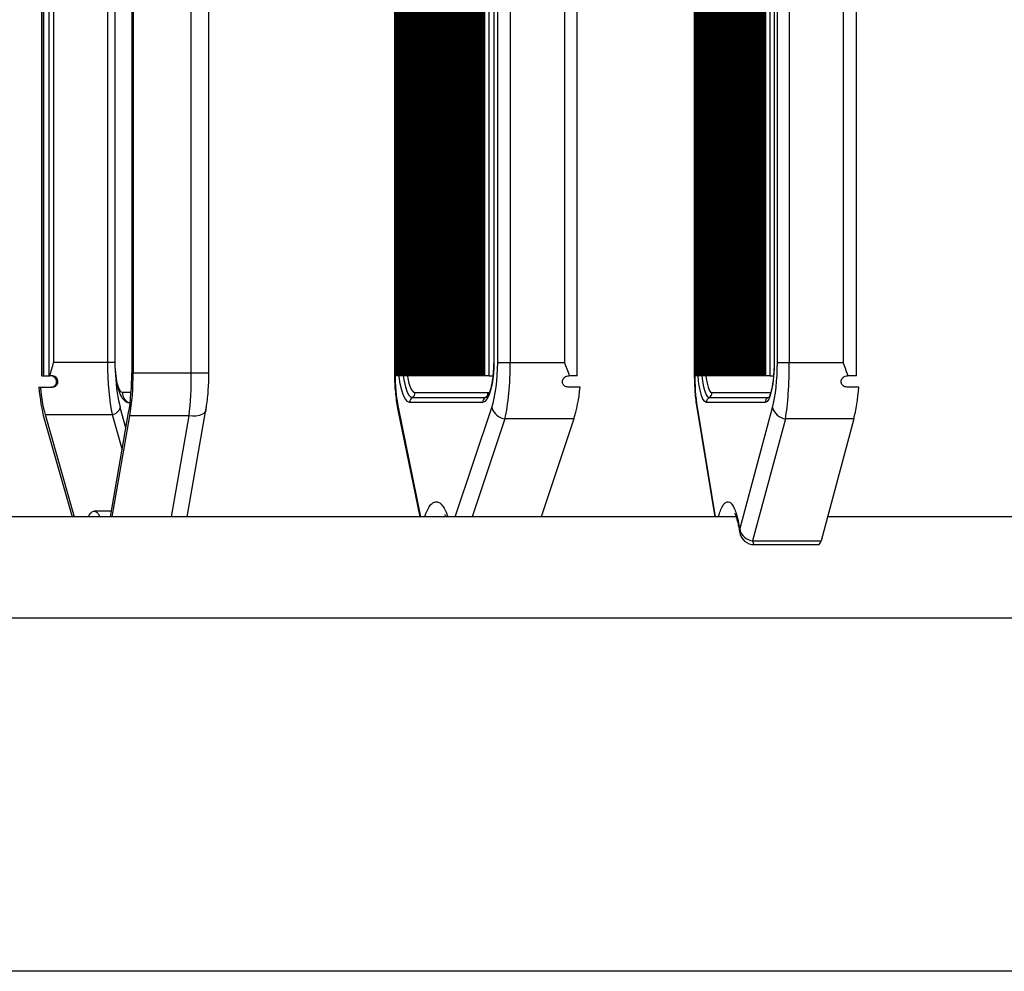
# Model space of a CAD drawing. Units: millimetres. Extents: x 5 to 415, y 5 to 293.
# Drawn here: x 295 to 313, y 226 to 243 of the extents above; entities that cross this region are included whole.
import ezdxf

# ---------------------------------------------------------------- set-up
doc = ezdxf.new("R2010")
doc.units = ezdxf.units.MM

msp = doc.modelspace()

# ---------------------------------------------------------------- linework, layer by layer
at = {"color": 7, "linetype": 'Continuous', "lineweight": 25}
for p, q in [((295.75546, 254.89162), (295.75546, 236.89162)), ((295.76087, 254.89162), (295.76087, 236.89162)), ((295.79164, 254.89162), (295.79164, 236.89162)), ((295.88894, 254.89162), (295.88894, 236.89162)), ((297.3588, 254.83775), (297.3588, 236.94549)), ((297.38388, 254.83775), (297.38388, 236.94549)), ((298.41466, 236.94549), (298.41466, 254.83775)), ((298.72605, 236.94549), (298.72605, 254.83775)), ((302.01737, 254.83775), (302.01737, 236.94549)), ((302.02725, 254.83775), (302.02725, 236.94549)), ((302.05603, 236.89162), (302.05603, 254.89162)), ((302.07401, 236.89162), (302.07401, 254.89162)), ((302.09199, 236.89162), (302.09199, 254.89162)), ((302.10997, 236.89162), (302.10997, 254.89162)), ((302.12795, 236.89162), (302.12795, 254.89162)), ((302.14593, 236.89162), (302.14593, 254.89162)), ((302.16391, 236.89162), (302.16391, 254.89162)), ((302.18189, 236.89162), (302.18189, 254.89162)), ((302.19987, 236.89162), (302.19987, 254.89162)), ((302.21785, 236.89162), (302.21785, 254.89162)), ((302.23583, 236.89162), (302.23583, 254.89162)), ((302.2538, 236.89162), (302.2538, 254.89162)), ((302.27178, 236.89162), (302.27178, 254.89162)), ((302.28976, 236.89162), (302.28976, 254.89162)), ((302.30774, 236.89162), (302.30774, 254.89162)), ((302.32572, 236.89162), (302.32572, 254.89162)), ((302.3437, 236.89162), (302.3437, 254.89162)), ((302.36168, 236.89162), (302.36168, 254.89162)), ((302.37966, 236.89162), (302.37966, 254.89162)), ((302.39764, 236.89162), (302.39764, 254.89162)), ((302.41562, 236.89162), (302.41562, 254.89162)), ((302.4336, 236.89162), (302.4336, 254.89162)), ((302.45158, 236.89162), (302.45158, 254.89162)), ((302.46956, 236.89162), (302.46956, 254.89162)), ((302.48754, 236.89162), (302.48754, 254.89162)), ((302.50552, 236.89162), (302.50552, 254.89162)), ((302.5235, 236.89162), (302.5235, 254.89162)), ((302.54148, 236.89162), (302.54148, 254.89162)), ((302.55946, 236.89162), (302.55946, 254.89162)), ((302.57744, 236.89162), (302.57744, 254.89162)), ((302.59542, 236.89162), (302.59542, 254.89162)), ((302.6134, 236.89162), (302.6134, 254.89162)), ((302.63138, 236.89162), (302.63138, 254.89162)), ((302.64935, 236.89162), (302.64935, 254.89162)), ((302.66733, 236.89162), (302.66733, 254.89162)), ((302.68531, 236.89162), (302.68531, 254.89162)), ((302.70329, 236.89162), (302.70329, 254.89162)), ((302.72127, 236.89162), (302.72127, 254.89162)), ((302.73925, 236.89162), (302.73925, 254.89162)), ((302.75723, 236.89162), (302.75723, 254.89162)), ((302.77521, 236.89162), (302.77521, 254.89162)), ((302.79319, 236.89162), (302.79319, 254.89162)), ((302.81117, 236.89162), (302.81117, 254.89162)), ((302.82915, 236.89162), (302.82915, 254.89162)), ((302.84713, 236.89162), (302.84713, 254.89162)), ((302.86511, 236.89162), (302.86511, 254.89162)), ((302.88309, 236.89162), (302.88309, 254.89162)), ((302.90107, 236.89162), (302.90107, 254.89162)), ((302.91905, 236.89162), (302.91905, 254.89162)), ((302.93703, 236.89162), (302.93703, 254.89162)), ((302.95501, 236.89162), (302.95501, 254.89162)), ((302.97299, 236.89162), (302.97299, 254.89162)), ((302.99097, 236.89162), (302.99097, 254.89162)), ((303.00895, 236.89162), (303.00895, 254.89162)), ((303.02692, 236.89162), (303.02692, 254.89162)), ((303.0449, 236.89162), (303.0449, 254.89162)), ((303.06288, 236.89162), (303.06288, 254.89162)), ((303.08086, 236.89162), (303.08086, 254.89162)), ((303.09884, 236.89162), (303.09884, 254.89162)), ((303.11682, 236.89162), (303.11682, 254.89162)), ((303.1348, 236.89162), (303.1348, 254.89162)), ((303.15278, 236.89162), (303.15278, 254.89162)), ((303.17076, 236.89162), (303.17076, 254.89162)), ((303.18874, 236.89162), (303.18874, 254.89162)), ((303.20672, 236.89162), (303.20672, 254.89162)), ((303.2247, 236.89162), (303.2247, 254.89162)), ((303.24268, 236.89162), (303.24268, 254.89162)), ((303.26066, 236.89162), (303.26066, 254.89162)), ((303.27864, 236.89162), (303.27864, 254.89162)), ((303.29662, 236.89162), (303.29662, 254.89162)), ((303.3146, 236.89162), (303.3146, 254.89162)), ((303.33258, 236.89162), (303.33258, 254.89162)), ((303.35056, 236.89162), (303.35056, 254.89162)), ((303.36854, 236.89162), (303.36854, 254.89162)), ((303.38652, 236.89162), (303.38652, 254.89162)), ((303.40449, 236.89162), (303.40449, 254.89162)), ((303.42247, 236.89162), (303.42247, 254.89162)), ((303.44045, 236.89162), (303.44045, 254.89162)), ((303.45843, 236.89162), (303.45843, 254.89162)), ((303.47641, 236.89162), (303.47641, 254.89162)), ((303.49439, 236.89162), (303.49439, 254.89162)), ((303.51237, 236.89162), (303.51237, 254.89162)), ((303.53035, 236.89162), (303.53035, 254.89162)), ((303.54833, 236.89162), (303.54833, 254.89162)), ((303.56631, 236.89162), (303.56631, 254.89162)), ((303.58429, 236.89162), (303.58429, 254.89162)), ((303.60227, 236.89162), (303.60227, 254.89162)), ((303.62025, 236.89162), (303.62025, 254.89162)), ((303.69986, 236.89162), (303.69986, 254.89162)), ((305.25882, 236.89162), (305.25882, 254.89162)), ((307.33547, 254.83775), (307.33547, 236.94549)), ((307.34184, 254.83775), (307.34184, 236.94549)), ((307.34497, 236.89162), (307.34497, 254.89162)), ((307.35945, 236.89162), (307.35945, 254.89162)), ((307.37394, 236.89162), (307.37394, 254.89162)), ((307.38842, 236.89162), (307.38842, 254.89162)), ((307.4029, 236.89162), (307.4029, 254.89162)), ((307.41738, 236.89162), (307.41738, 254.89162)), ((307.43186, 236.89162), (307.43186, 254.89162)), ((307.44634, 236.89162), (307.44634, 254.89162)), ((307.46083, 236.89162), (307.46083, 254.89162)), ((307.47531, 236.89162), (307.47531, 254.89162)), ((307.48979, 236.89162), (307.48979, 254.89162)), ((307.50427, 236.89162), (307.50427, 254.89162)), ((307.51875, 236.89162), (307.51875, 254.89162)), ((307.53323, 236.89162), (307.53323, 254.89162)), ((307.54771, 236.89162), (307.54771, 254.89162)), ((307.5622, 236.89162), (307.5622, 254.89162)), ((307.57668, 236.89162), (307.57668, 254.89162)), ((307.59116, 236.89162), (307.59116, 254.89162)), ((307.60564, 236.89162), (307.60564, 254.89162)), ((307.62012, 236.89162), (307.62012, 254.89162)), ((307.6346, 236.89162), (307.6346, 254.89162)), ((307.64909, 236.89162), (307.64909, 254.89162)), ((307.66357, 236.89162), (307.66357, 254.89162)), ((307.67805, 236.89162), (307.67805, 254.89162)), ((307.69253, 236.89162), (307.69253, 254.89162)), ((307.70701, 236.89162), (307.70701, 254.89162)), ((307.72149, 236.89162), (307.72149, 254.89162)), ((307.73597, 236.89162), (307.73597, 254.89162)), ((307.75046, 236.89162), (307.75046, 254.89162)), ((307.76494, 236.89162), (307.76494, 254.89162)), ((307.77942, 236.89162), (307.77942, 254.89162)), ((307.7939, 236.89162), (307.7939, 254.89162)), ((307.80838, 236.89162), (307.80838, 254.89162)), ((307.82286, 236.89162), (307.82286, 254.89162)), ((307.83735, 236.89162), (307.83735, 254.89162)), ((307.85183, 236.89162), (307.85183, 254.89162)), ((307.86631, 236.89162), (307.86631, 254.89162)), ((307.88079, 236.89162), (307.88079, 254.89162)), ((307.89527, 236.89162), (307.89527, 254.89162)), ((307.90975, 236.89162), (307.90975, 254.89162)), ((307.92424, 236.89162), (307.92424, 254.89162)), ((307.93872, 236.89162), (307.93872, 254.89162)), ((307.9532, 236.89162), (307.9532, 254.89162)), ((307.96768, 236.89162), (307.96768, 254.89162)), ((307.98216, 236.89162), (307.98216, 254.89162)), ((307.99664, 236.89162), (307.99664, 254.89162)), ((308.01112, 236.89162), (308.01112, 254.89162)), ((308.02561, 236.89162), (308.02561, 254.89162)), ((308.04009, 236.89162), (308.04009, 254.89162)), ((308.05457, 236.89162), (308.05457, 254.89162)), ((308.06905, 236.89162), (308.06905, 254.89162)), ((308.08353, 236.89162), (308.08353, 254.89162)), ((308.09801, 236.89162), (308.09801, 254.89162)), ((308.1125, 236.89162), (308.1125, 254.89162)), ((308.12698, 236.89162), (308.12698, 254.89162)), ((308.14146, 236.89162), (308.14146, 254.89162)), ((308.15594, 236.89162), (308.15594, 254.89162)), ((308.17042, 236.89162), (308.17042, 254.89162)), ((308.1849, 236.89162), (308.1849, 254.89162)), ((308.19938, 236.89162), (308.19938, 254.89162)), ((308.21387, 236.89162), (308.21387, 254.89162)), ((308.22835, 236.89162), (308.22835, 254.89162)), ((308.24283, 236.89162), (308.24283, 254.89162)), ((308.25731, 236.89162), (308.25731, 254.89162)), ((308.27179, 236.89162), (308.27179, 254.89162)), ((308.28627, 236.89162), (308.28627, 254.89162)), ((308.30076, 236.89162), (308.30076, 254.89162)), ((308.31524, 236.89162), (308.31524, 254.89162)), ((308.32972, 236.89162), (308.32972, 254.89162)), ((308.3442, 236.89162), (308.3442, 254.89162)), ((308.35868, 236.89162), (308.35868, 254.89162)), ((308.37316, 236.89162), (308.37316, 254.89162)), ((308.38764, 236.89162), (308.38764, 254.89162)), ((308.40213, 236.89162), (308.40213, 254.89162)), ((308.41661, 236.89162), (308.41661, 254.89162)), ((308.43109, 236.89162), (308.43109, 254.89162)), ((308.44557, 236.89162), (308.44557, 254.89162)), ((308.46005, 236.89162), (308.46005, 254.89162)), ((308.47453, 236.89162), (308.47453, 254.89162)), ((308.48902, 236.89162), (308.48902, 254.89162)), ((308.5035, 236.89162), (308.5035, 254.89162)), ((308.51798, 236.89162), (308.51798, 254.89162)), ((308.53246, 236.89162), (308.53246, 254.89162)), ((308.54694, 236.89162), (308.54694, 254.89162)), ((308.56142, 236.89162), (308.56142, 254.89162)), ((308.57591, 236.89162), (308.57591, 254.89162)), ((308.59039, 236.89162), (308.59039, 254.89162)), ((308.60487, 236.89162), (308.60487, 254.89162)), ((308.68369, 236.89162), (308.68369, 254.89162)), ((310.21087, 236.89162), (310.21087, 254.89162)), ((295.97223, 254.65467), (295.97223, 237.12857)), ((296.92831, 254.65467), (296.92831, 237.12857)), ((297.05758, 254.62495), (297.05758, 237.15829)), ((297.06298, 237.15829), (297.06298, 254.62495)), ((303.77753, 254.62495), (303.77753, 237.15829)), ((303.78124, 254.62495), (303.78124, 237.15829)), ((303.84874, 237.12857), (303.84874, 254.65467)), ((304.07139, 254.65467), (304.07139, 237.12857)), ((305.03322, 254.65467), (305.03322, 237.12857)), ((308.7522, 254.62495), (308.7522, 237.15829)), ((308.75459, 254.62495), (308.75459, 237.15829)), ((308.80896, 237.12857), (308.80896, 254.65467)), ((309.02087, 254.65467), (309.02087, 237.12857)), ((309.97458, 254.65467), (309.97458, 237.12857)), ((296.92831, 237.12857), (295.97223, 237.12857)), ((297.06253, 237.12857), (296.92831, 237.12857)), ((303.84874, 237.12857), (304.07139, 237.12857)), ((304.07139, 237.12857), (305.03322, 237.12857)), ((308.80896, 237.12857), (309.02087, 237.12857)), ((309.02087, 237.12857), (309.97458, 237.12857)), ((295.76087, 236.89162), (295.75546, 236.89162)), ((295.76087, 236.89162), (295.79164, 236.89162)), ((295.79164, 236.89162), (295.88894, 236.89162)), ((295.88894, 236.89162), (295.90551, 236.89162)), ((295.93615, 236.89162), (295.90551, 236.89162)), ((297.38388, 236.94549), (298.41466, 236.94549)), ((302.07401, 236.89162), (302.05603, 236.89162)), ((302.09199, 236.89162), (302.07401, 236.89162)), ((302.10997, 236.89162), (302.09199, 236.89162)), ((302.12795, 236.89162), (302.10997, 236.89162)), ((302.14593, 236.89162), (302.12795, 236.89162)), ((302.16391, 236.89162), (302.14593, 236.89162)), ((302.18189, 236.89162), (302.16391, 236.89162)), ((302.19987, 236.89162), (302.18189, 236.89162)), ((302.21785, 236.89162), (302.19987, 236.89162)), ((302.23583, 236.89162), (302.21785, 236.89162)), ((302.2538, 236.89162), (302.23583, 236.89162)), ((302.27178, 236.89162), (302.2538, 236.89162)), ((302.28976, 236.89162), (302.27178, 236.89162)), ((302.30774, 236.89162), (302.28976, 236.89162)), ((302.32572, 236.89162), (302.30774, 236.89162)), ((302.3437, 236.89162), (302.32572, 236.89162)), ((302.36168, 236.89162), (302.3437, 236.89162)), ((302.37966, 236.89162), (302.36168, 236.89162)), ((302.39764, 236.89162), (302.37966, 236.89162)), ((302.41562, 236.89162), (302.39764, 236.89162)), ((302.4336, 236.89162), (302.41562, 236.89162)), ((302.45158, 236.89162), (302.4336, 236.89162)), ((302.46956, 236.89162), (302.45158, 236.89162)), ((302.48754, 236.89162), (302.46956, 236.89162)), ((302.50552, 236.89162), (302.48754, 236.89162)), ((302.5235, 236.89162), (302.50552, 236.89162)), ((302.54148, 236.89162), (302.5235, 236.89162)), ((302.55946, 236.89162), (302.54148, 236.89162)), ((302.57744, 236.89162), (302.55946, 236.89162)), ((302.59542, 236.89162), (302.57744, 236.89162)), ((302.6134, 236.89162), (302.59542, 236.89162)), ((302.63138, 236.89162), (302.6134, 236.89162)), ((302.64935, 236.89162), (302.63138, 236.89162)), ((302.66733, 236.89162), (302.64935, 236.89162)), ((302.68531, 236.89162), (302.66733, 236.89162)), ((302.70329, 236.89162), (302.68531, 236.89162)), ((302.72127, 236.89162), (302.70329, 236.89162)), ((302.73925, 236.89162), (302.72127, 236.89162)), ((302.75723, 236.89162), (302.73925, 236.89162)), ((302.77521, 236.89162), (302.75723, 236.89162)), ((302.79319, 236.89162), (302.77521, 236.89162)), ((302.81117, 236.89162), (302.79319, 236.89162)), ((302.82915, 236.89162), (302.81117, 236.89162)), ((302.84713, 236.89162), (302.82915, 236.89162)), ((302.86511, 236.89162), (302.84713, 236.89162)), ((302.88309, 236.89162), (302.86511, 236.89162)), ((302.90107, 236.89162), (302.88309, 236.89162)), ((302.91905, 236.89162), (302.90107, 236.89162)), ((302.93703, 236.89162), (302.91905, 236.89162)), ((302.95501, 236.89162), (302.93703, 236.89162)), ((302.97299, 236.89162), (302.95501, 236.89162)), ((302.99097, 236.89162), (302.97299, 236.89162)), ((303.00895, 236.89162), (302.99097, 236.89162)), ((303.02692, 236.89162), (303.00895, 236.89162)), ((303.0449, 236.89162), (303.02692, 236.89162)), ((303.06288, 236.89162), (303.0449, 236.89162)), ((303.08086, 236.89162), (303.06288, 236.89162)), ((303.09884, 236.89162), (303.08086, 236.89162)), ((303.11682, 236.89162), (303.09884, 236.89162)), ((303.1348, 236.89162), (303.11682, 236.89162)), ((303.15278, 236.89162), (303.1348, 236.89162)), ((303.17076, 236.89162), (303.15278, 236.89162)), ((303.18874, 236.89162), (303.17076, 236.89162)), ((303.20672, 236.89162), (303.18874, 236.89162)), ((303.2247, 236.89162), (303.20672, 236.89162)), ((303.24268, 236.89162), (303.2247, 236.89162)), ((303.26066, 236.89162), (303.24268, 236.89162)), ((303.27864, 236.89162), (303.26066, 236.89162)), ((303.29662, 236.89162), (303.27864, 236.89162)), ((303.3146, 236.89162), (303.29662, 236.89162)), ((303.33258, 236.89162), (303.3146, 236.89162)), ((303.35056, 236.89162), (303.33258, 236.89162)), ((303.36854, 236.89162), (303.35056, 236.89162)), ((303.38652, 236.89162), (303.36854, 236.89162)), ((303.40449, 236.89162), (303.38652, 236.89162)), ((303.42247, 236.89162), (303.40449, 236.89162)), ((303.44045, 236.89162), (303.42247, 236.89162)), ((303.45843, 236.89162), (303.44045, 236.89162)), ((303.47641, 236.89162), (303.45843, 236.89162)), ((303.49439, 236.89162), (303.47641, 236.89162)), ((303.51237, 236.89162), (303.49439, 236.89162)), ((303.53035, 236.89162), (303.51237, 236.89162)), ((303.54833, 236.89162), (303.53035, 236.89162)), ((303.56631, 236.89162), (303.54833, 236.89162)), ((303.58429, 236.89162), (303.56631, 236.89162)), ((303.60227, 236.89162), (303.58429, 236.89162)), ((303.62025, 236.89162), (303.60227, 236.89162)), ((303.69986, 236.89162), (303.62025, 236.89162)), ((303.69986, 236.89162), (303.76302, 236.89162)), ((305.12486, 236.89162), (305.1112, 236.89162)), ((305.25882, 236.89162), (305.12486, 236.89162)), ((307.35945, 236.89162), (307.34497, 236.89162)), ((307.37394, 236.89162), (307.35945, 236.89162)), ((307.38842, 236.89162), (307.37394, 236.89162)), ((307.4029, 236.89162), (307.38842, 236.89162)), ((307.41738, 236.89162), (307.4029, 236.89162)), ((307.43186, 236.89162), (307.41738, 236.89162)), ((307.44634, 236.89162), (307.43186, 236.89162)), ((307.46083, 236.89162), (307.44634, 236.89162)), ((307.47531, 236.89162), (307.46083, 236.89162)), ((307.48979, 236.89162), (307.47531, 236.89162)), ((307.50427, 236.89162), (307.48979, 236.89162)), ((307.51875, 236.89162), (307.50427, 236.89162)), ((307.53323, 236.89162), (307.51875, 236.89162)), ((307.54771, 236.89162), (307.53323, 236.89162)), ((307.5622, 236.89162), (307.54771, 236.89162)), ((307.57668, 236.89162), (307.5622, 236.89162)), ((307.59116, 236.89162), (307.57668, 236.89162)), ((307.60564, 236.89162), (307.59116, 236.89162)), ((307.62012, 236.89162), (307.60564, 236.89162)), ((307.6346, 236.89162), (307.62012, 236.89162)), ((307.64909, 236.89162), (307.6346, 236.89162)), ((307.66357, 236.89162), (307.64909, 236.89162)), ((307.67805, 236.89162), (307.66357, 236.89162)), ((307.69253, 236.89162), (307.67805, 236.89162)), ((307.70701, 236.89162), (307.69253, 236.89162)), ((307.72149, 236.89162), (307.70701, 236.89162)), ((307.73597, 236.89162), (307.72149, 236.89162)), ((307.75046, 236.89162), (307.73597, 236.89162)), ((307.76494, 236.89162), (307.75046, 236.89162)), ((307.77942, 236.89162), (307.76494, 236.89162)), ((307.7939, 236.89162), (307.77942, 236.89162)), ((307.80838, 236.89162), (307.7939, 236.89162)), ((307.82286, 236.89162), (307.80838, 236.89162)), ((307.83735, 236.89162), (307.82286, 236.89162)), ((307.85183, 236.89162), (307.83735, 236.89162)), ((307.86631, 236.89162), (307.85183, 236.89162)), ((307.88079, 236.89162), (307.86631, 236.89162)), ((307.89527, 236.89162), (307.88079, 236.89162)), ((307.90975, 236.89162), (307.89527, 236.89162)), ((307.92424, 236.89162), (307.90975, 236.89162)), ((307.93872, 236.89162), (307.92424, 236.89162)), ((307.9532, 236.89162), (307.93872, 236.89162)), ((307.96768, 236.89162), (307.9532, 236.89162)), ((307.98216, 236.89162), (307.96768, 236.89162)), ((307.99664, 236.89162), (307.98216, 236.89162)), ((308.01112, 236.89162), (307.99664, 236.89162)), ((308.02561, 236.89162), (308.01112, 236.89162)), ((308.04009, 236.89162), (308.02561, 236.89162)), ((308.05457, 236.89162), (308.04009, 236.89162)), ((308.06905, 236.89162), (308.05457, 236.89162)), ((308.08353, 236.89162), (308.06905, 236.89162)), ((308.09801, 236.89162), (308.08353, 236.89162)), ((308.1125, 236.89162), (308.09801, 236.89162)), ((308.12698, 236.89162), (308.1125, 236.89162)), ((308.14146, 236.89162), (308.12698, 236.89162)), ((308.15594, 236.89162), (308.14146, 236.89162)), ((308.17042, 236.89162), (308.15594, 236.89162)), ((308.1849, 236.89162), (308.17042, 236.89162)), ((308.19938, 236.89162), (308.1849, 236.89162)), ((308.21387, 236.89162), (308.19938, 236.89162)), ((308.22835, 236.89162), (308.21387, 236.89162)), ((308.24283, 236.89162), (308.22835, 236.89162)), ((308.25731, 236.89162), (308.24283, 236.89162)), ((308.27179, 236.89162), (308.25731, 236.89162)), ((308.28627, 236.89162), (308.27179, 236.89162)), ((308.30076, 236.89162), (308.28627, 236.89162)), ((308.31524, 236.89162), (308.30076, 236.89162)), ((308.32972, 236.89162), (308.31524, 236.89162)), ((308.3442, 236.89162), (308.32972, 236.89162)), ((308.35868, 236.89162), (308.3442, 236.89162)), ((308.37316, 236.89162), (308.35868, 236.89162)), ((308.38764, 236.89162), (308.37316, 236.89162)), ((308.40213, 236.89162), (308.38764, 236.89162)), ((308.41661, 236.89162), (308.40213, 236.89162)), ((308.43109, 236.89162), (308.41661, 236.89162)), ((308.44557, 236.89162), (308.43109, 236.89162)), ((308.46005, 236.89162), (308.44557, 236.89162)), ((308.47453, 236.89162), (308.46005, 236.89162)), ((308.48902, 236.89162), (308.47453, 236.89162)), ((308.5035, 236.89162), (308.48902, 236.89162)), ((308.51798, 236.89162), (308.5035, 236.89162)), ((308.53246, 236.89162), (308.51798, 236.89162)), ((308.54694, 236.89162), (308.53246, 236.89162)), ((308.56142, 236.89162), (308.54694, 236.89162)), ((308.57591, 236.89162), (308.56142, 236.89162)), ((308.59039, 236.89162), (308.57591, 236.89162)), ((308.60487, 236.89162), (308.59039, 236.89162)), ((308.68369, 236.89162), (308.60487, 236.89162)), ((308.68369, 236.89162), (308.74058, 236.89162)), ((310.06661, 236.89162), (310.05306, 236.89162)), ((310.21087, 236.89162), (310.06661, 236.89162)), ((295.70958, 236.69162), (295.73625, 236.69162)), ((295.73625, 236.69162), (295.95045, 236.69162)), ((305.31133, 236.69162), (305.09585, 236.69162)), ((310.25436, 236.69162), (310.04069, 236.69162)), ((302.33532, 236.50502), (303.62984, 236.50502)), ((302.38347, 236.59162), (303.67799, 236.59162)), ((307.6, 236.50502), (308.64267, 236.50502)), ((307.64881, 236.59162), (308.69148, 236.59162)), ((297.26757, 236.42546), (297.29109, 236.41842)), ((297.29109, 236.41842), (297.32913, 236.41842)), ((298.34061, 234.39162), (298.67362, 236.28737)), ((303.5817, 236.41842), (302.28717, 236.41842)), ((307.38459, 236.29002), (307.69841, 234.39162)), ((308.59387, 236.41842), (307.5512, 236.41842)), ((308.14189, 234.16353), (308.72333, 236.32705)), ((295.80486, 236.12667), (296.30035, 234.39162)), ((295.8214, 236.20182), (296.33836, 234.39162)), ((295.8214, 236.20182), (297.0098, 236.20182)), ((296.97852, 234.39162), (297.30283, 236.23789)), ((297.00914, 234.39162), (297.32337, 236.18052)), ((298.37435, 236.18052), (297.32337, 236.18052)), ((302.07936, 236.2799), (302.4669, 234.39162)), ((305.20002, 236.12667), (303.97669, 236.12667)), ((305.20002, 236.12667), (304.6211, 234.39162)), ((308.9517, 236.12667), (308.37027, 233.96316)), ((310.1647, 236.12667), (308.9517, 236.12667)), ((310.1647, 236.12667), (309.58326, 233.96316)), ((308.07617, 234.39162), (291.93164, 234.39162)), ((296.99608, 234.49162), (296.69142, 234.49162)), ((325.84295, 234.39162), (309.69841, 234.39162)), ((308.37027, 233.96316), (309.58326, 233.96316)), ((308.40219, 233.89687), (309.54174, 233.89687)), ((284.85277, 232.59829), (335.02208, 232.59829)), ((369.70943, 226.33162), (281.44276, 226.33162))]:
    msp.add_line(p, q, dxfattribs=at)
at = {"color": 8, "linetype": 'Continuous', "lineweight": 25}
for p, q in [((297.06298, 237.15829), (297.05758, 237.15829)), ((303.77753, 237.15829), (303.78124, 237.15829)), ((308.7522, 237.15829), (308.75459, 237.15829)), ((298.41466, 236.94549), (298.72605, 236.94549)), ((302.01737, 236.94549), (302.02725, 236.94549)), ((307.33547, 236.94549), (307.34184, 236.94549)), ((297.3458, 236.59162), (297.19379, 236.59162)), ((303.62984, 236.50502), (303.65631, 236.51243)), ((308.64267, 236.50502), (308.65928, 236.50951)), ((297.25567, 235.96937), (297.15352, 236.32705)), ((302.0838, 236.33351), (302.48234, 234.39162)), ((303.09665, 234.39162), (303.74243, 236.32705)), ((307.38739, 236.33351), (307.7084, 234.39162)), ((297.0098, 236.20182), (297.18731, 235.58023)), ((298.06011, 234.39162), (298.37435, 236.18052)), ((303.97669, 236.12667), (303.39777, 234.39162))]:
    msp.add_line(p, q, dxfattribs=at)
at = {"color": 7, "linetype": 'Continuous', "lineweight": 25, "flags": 128}
for points in [[(297.19379, 236.59162), (297.16827, 236.60251), (297.14373, 236.63476), (297.12112, 236.68712), (297.1013, 236.75759), (297.08503, 236.84346), (297.07294, 236.94143), (297.0655, 237.04774), (297.06298, 237.15829)], [(303.78124, 237.15829), (303.7774, 237.01395), (303.76605, 236.87515), (303.74761, 236.74724), (303.72279, 236.63512), (303.69256, 236.54311), (303.65806, 236.47474), (303.62063, 236.43263), (303.5817, 236.41842)], [(308.75459, 237.15829), (308.7515, 237.01395), (308.74235, 236.87515), (308.7275, 236.74724), (308.70751, 236.63512), (308.68316, 236.54311), (308.65537, 236.47474), (308.62522, 236.43263), (308.59387, 236.41842)]]:
    msp.add_lwpolyline(points, dxfattribs=at)
at = {"color": 8, "linetype": 'Continuous', "lineweight": 25, "flags": 128}
for points in [[(302.28717, 236.41842), (302.24824, 236.43263), (302.21081, 236.47474), (302.17631, 236.54311), (302.14608, 236.63512), (302.12126, 236.74724), (302.10282, 236.87515), (302.10104, 236.89162)], [(302.17448, 236.89162), (302.18883, 236.79535), (302.21074, 236.69636), (302.23744, 236.61511), (302.2679, 236.55475), (302.30095, 236.51757), (302.33532, 236.50502)], [(302.24862, 236.89162), (302.2564, 236.84346), (302.2754, 236.75759), (302.29856, 236.68712), (302.32498, 236.63476), (302.35365, 236.60251), (302.38347, 236.59162)], [(307.5512, 236.41842), (307.51984, 236.43263), (307.48969, 236.47474), (307.46191, 236.54311), (307.43755, 236.63512), (307.41756, 236.74724), (307.40271, 236.87515), (307.40128, 236.89162)], [(307.47046, 236.89162), (307.48201, 236.79535), (307.49966, 236.69636), (307.52116, 236.61511), (307.5457, 236.55475), (307.57232, 236.51757), (307.6, 236.50502)], [(307.5402, 236.89162), (307.54646, 236.84346), (307.56177, 236.75759), (307.58042, 236.68712), (307.6017, 236.63476), (307.62479, 236.60251), (307.64881, 236.59162)], [(303.67799, 236.59162), (303.70781, 236.60251), (303.70843, 236.60298)], [(302.0838, 236.33351), (302.07754, 236.29558), (302.07936, 236.2799)], [(307.38739, 236.33351), (307.38385, 236.29558), (307.38459, 236.29002)], [(298.67361, 236.2873), (298.66418, 236.25978), (298.63952, 236.2281), (298.60206, 236.20232), (298.55392, 236.18387), (298.49778, 236.1738), (298.43679, 236.17266), (298.37435, 236.18052)], [(308.14189, 234.16353), (308.13813, 234.12689), (308.13871, 234.12244)], [(308.37027, 233.96316), (308.37869, 233.93043), (308.38818, 233.90829), (308.39831, 233.89773), (308.40219, 233.89687)]]:
    msp.add_lwpolyline(points, dxfattribs=at)
at = {"color": 7, "linetype": 'Continuous', "lineweight": 25}
for centre, radius, start, end in [((297.39481, 236.59062), 0.20103, 179.713441, 238.937479), ((302.3879, 236.4191), 0.10073, 121.465279, 180.390337), ((302.28274, 236.59094), 0.10073, 301.465279, 0.390337), ((303.68242, 236.4191), 0.10073, 121.465279, 180.390337), ((303.57727, 236.59094), 0.10073, 301.465279, 0.390337), ((307.65164, 236.41886), 0.10045, 120.937962, 180.253931), ((307.54836, 236.59118), 0.10045, 300.937962, 0.253931), ((308.69432, 236.41886), 0.10045, 120.937962, 180.253931), ((296.9845, 236.37594), 0.17595, 278.267068, 343.869026), ((304.02087, 236.41546), 0.29214, 197.613754, 261.301642), ((308.99097, 236.40176), 0.27787, 195.595087, 261.876117), ((308.40219, 234.16353), 0.26667, 188.864182, 270), ((308.40953, 234.23824), 0.27787, 195.595087, 261.876117)]:
    msp.add_arc(centre, radius, start, end, dxfattribs=at)
for centre, major_axis, ratio, start_param, end_param in [((297.16784, 237.12857), (0, 1.23333), 0.1942165, 1.57079633, 2.4210133), ((303.53622, 237.12857), (0, 1.06667), 0.2929838, 3.86217201, 4.71238898), ((303.79301, 237.12857), (0, 1.33333), 0.20878716, 3.86217201, 4.71238898), ((308.55724, 237.12857), (0, 1.06667), 0.23598286, 3.86217201, 4.71238898), ((308.81754, 237.12857), (0, 1.33333), 0.15249707, 3.86217201, 4.71238898), ((297.04952, 236.94549), (0, 1.23333), 0.25076563, 4.10133066, 4.71238898), ((297.04952, 236.94549), (0, 1.33333), 0.25076563, 4.10133066, 4.71238898), ((298.1919, 236.94549), (0, 1.33333), 0.16707291, 4.10133066, 4.71238898), ((302.33976, 236.94549), (0, 1.06667), 0.2929838, 1.57079633, 2.18185464), ((307.59356, 236.94549), (0, 1.06667), 0.23598286, 1.57079633, 2.18185464), ((296.02547, 237.12857), (0, 1.33333), 0.25076563, 1.90467912, 2.4210133), ((296.02547, 237.12857), (0, 1.23333), 0.25076563, 1.93294597, 2.4210133), ((304.94226, 237.12857), (0, 1.33333), 0.2929838, 3.86217201, 4.37850618), ((309.95709, 237.12857), (0, 1.33333), 0.23598286, 3.86217201, 4.37850618), ((309.54174, 234.16353), (0, 0.26667), 0.23598286, 3.14159265, 3.86217201)]:
    msp.add_ellipse(centre, major_axis=major_axis, ratio=ratio, start_param=start_param, end_param=end_param, dxfattribs=at)
at = {"color": 8, "linetype": 'Continuous', "lineweight": 25}
msp.add_ellipse((297.33001, 237.12857), major_axis=(0, 1.06667), ratio=0.25076563, start_param=1.77784927, end_param=2.4210133, dxfattribs=at)
at = {"color": 7, "linetype": 'Continuous', "lineweight": 25}
for points, knots in [([(295.90551, 236.89162), (295.92761, 236.97001), (295.94988, 237.04898), (295.97207, 237.12799), (295.97223, 237.12857)], [0, 0, 0, 0, 0.992641856, 1, 1, 1, 1]), ([(297.05758, 237.15829), (297.05773, 237.13767), (297.05815, 237.07772), (297.06286, 236.97929), (297.07342, 236.86719), (297.08944, 236.76202), (297.11158, 236.66434), (297.13948, 236.58282), (297.17284, 236.51705), (297.21368, 236.46728), (297.24506, 236.43612), (297.2663, 236.42665), (297.26762, 236.42606)], [0, 0, 0, 0, 0.06515202, 0.18942493, 0.31458837, 0.44179458, 0.57332735, 0.71452297, 0.82683081, 0.91306227, 0.99459393, 1, 1, 1, 1]), ([(303.77753, 237.15829), (303.77735, 237.13732), (303.77682, 237.07634), (303.77417, 237.00548), (303.76954, 236.95928), (303.76866, 236.95047)], [0, 0, 0, 0, 0.297893772, 0.866180187, 1, 1, 1, 1]), ([(305.12486, 236.89162), (305.09445, 236.97), (305.06381, 237.04896), (305.03345, 237.12799), (305.03322, 237.12857)], [0, 0, 0, 0, 0.99258337, 1, 1, 1, 1]), ([(308.7522, 237.15829), (308.75208, 237.13712), (308.75172, 237.07559), (308.74775, 236.97484), (308.73899, 236.86097), (308.72631, 236.75674), (308.71036, 236.66587), (308.69242, 236.59212), (308.67411, 236.54056), (308.66146, 236.51336), (308.65251, 236.50422), (308.65511, 236.50614), (308.65527, 236.50625)], [0, 0, 0, 0, 0.06657417, 0.19351214, 0.32025525, 0.44630665, 0.57110636, 0.69371393, 0.81246216, 0.90901391, 0.99460747, 1, 1, 1, 1]), ([(310.06661, 236.89162), (310.03587, 236.97), (310.00491, 237.04896), (309.97481, 237.12799), (309.97458, 237.12857)], [0, 0, 0, 0, 0.99258337, 1, 1, 1, 1]), ([(295.92378, 236.69162), (295.93507, 236.69258), (295.95769, 236.69449), (295.98799, 236.71054), (296.01002, 236.73414), (296.0223, 236.76244), (296.02483, 236.79328), (296.01704, 236.82497), (295.99823, 236.85471), (295.9689, 236.87834), (295.93769, 236.89015), (295.91751, 236.89125), (295.91063, 236.89162)], [0, 0, 0, 0, 0.10303014, 0.20642494, 0.30194194, 0.39340286, 0.48741497, 0.58797849, 0.69685855, 0.81381328, 0.93653475, 1, 1, 1, 1]), ([(295.95045, 236.69162), (295.96156, 236.69255), (295.98383, 236.6944), (296.01374, 236.71003), (296.03561, 236.73307), (296.04804, 236.76087), (296.05095, 236.79151), (296.04354, 236.82337), (296.02497, 236.85355), (295.99563, 236.87771), (295.96398, 236.89004), (295.94335, 236.89121), (295.93615, 236.89162)], [0, 0, 0, 0, 0.10110897, 0.20258316, 0.29639562, 0.38685326, 0.48074045, 0.58194689, 0.69195419, 0.81011271, 0.93371158, 1, 1, 1, 1]), ([(298.67362, 236.28737), (298.67755, 236.31078), (298.68897, 236.37893), (298.70409, 236.49901), (298.71696, 236.64789), (298.72467, 236.79741), (298.7256, 236.89719), (298.72605, 236.94549)], [0, 0, 0, 0, 0.1200058, 0.34950128, 0.57342164, 0.79348439, 1, 1, 1, 1]), ([(302.01737, 236.94549), (302.01754, 236.9185), (302.01803, 236.84011), (302.02348, 236.71078), (302.0358, 236.56076), (302.05389, 236.41495), (302.07082, 236.32522), (302.07936, 236.2799)], [0, 0, 0, 0, 0.11429833, 0.33189335, 0.55107411, 0.7732832, 1, 1, 1, 1]), ([(303.76866, 236.95047), (303.76614, 236.92142), (303.76036, 236.85458), (303.74557, 236.7602), (303.72617, 236.67044), (303.70424, 236.59814), (303.68217, 236.54779), (303.66599, 236.52043), (303.65543, 236.51211), (303.6583, 236.51348), (303.65866, 236.51366)], [0, 0, 0, 0, 0.122095256, 0.280884467, 0.437892355, 0.591904636, 0.740986298, 0.865820778, 0.983004186, 1, 1, 1, 1]), ([(305.09585, 236.69162), (305.0845, 236.69258), (305.06177, 236.69449), (305.03151, 236.71054), (305.00965, 236.73414), (304.99765, 236.76244), (304.99544, 236.79328), (305.0036, 236.82497), (305.02279, 236.85471), (305.05249, 236.87834), (305.08397, 236.89015), (305.10428, 236.89125), (305.1112, 236.89162)], [0, 0, 0, 0, 0.10303014, 0.20642494, 0.30194194, 0.39340286, 0.48741497, 0.58797849, 0.69685855, 0.81381328, 0.93653475, 1, 1, 1, 1]), ([(307.33547, 236.94549), (307.33561, 236.91886), (307.336, 236.84145), (307.34034, 236.71373), (307.35014, 236.5657), (307.36449, 236.42229), (307.37786, 236.33432), (307.38459, 236.29002)], [0, 0, 0, 0, 0.11435557, 0.33233062, 0.55184909, 0.77429219, 1, 1, 1, 1]), ([(310.04069, 236.69162), (310.02942, 236.69258), (310.00685, 236.69449), (309.97654, 236.71054), (309.95446, 236.73414), (309.94209, 236.76244), (309.93944, 236.79328), (309.94711, 236.82497), (309.96578, 236.85471), (309.99498, 236.87834), (310.02607, 236.89015), (310.0462, 236.89125), (310.05306, 236.89162)], [0, 0, 0, 0, 0.10303014, 0.20642494, 0.30194194, 0.39340286, 0.48741497, 0.58797849, 0.69685855, 0.81381328, 0.93653475, 1, 1, 1, 1]), ([(296.59004, 234.39162), (296.59023, 234.39208), (296.60164, 234.42097), (296.62714, 234.45572), (296.66554, 234.49051), (296.70526, 234.49497), (296.74433, 234.46883), (296.7735, 234.43361), (296.78822, 234.39897), (296.79135, 234.39162)], [0, 0, 0, 0, 0.00304811, 0.1905383, 0.37960023, 0.56866412, 0.75873023, 0.94879234, 1, 1, 1, 1]), ([(302.91091, 234.42869), (302.91076, 234.42883), (302.90832, 234.43111), (302.91714, 234.42041), (302.92549, 234.40734), (302.9319, 234.39279), (302.93242, 234.39162)], [0, 0, 0, 0, 0.03021434, 0.48483717, 0.9585758, 1, 1, 1, 1]), ([(308.05153, 234.44953), (308.05119, 234.44998), (308.0497, 234.45192), (308.05791, 234.43862), (308.0707, 234.40898), (308.08821, 234.35899), (308.10721, 234.28799), (308.12474, 234.20809), (308.13431, 234.14731), (308.13842, 234.12121)], [0, 0, 0, 0, 0.04050786, 0.17445886, 0.32219297, 0.48889315, 0.67141202, 0.85887079, 1, 1, 1, 1])]:
    msp.add_open_spline(points, degree=3, knots=knots, dxfattribs=at)
at = {"color": 8, "linetype": 'Continuous', "lineweight": 25}
for points, knots in [([(302.55564, 234.39162), (302.5647, 234.41878), (302.58825, 234.48939), (302.63196, 234.56968), (302.68472, 234.63347), (302.73915, 234.6619), (302.79429, 234.65649), (302.84757, 234.61829), (302.89822, 234.5462), (302.9363, 234.47002), (302.95539, 234.40882), (302.96075, 234.39162)], [0, 0, 0, 0, 0.079574045, 0.20690581, 0.330825836, 0.458363582, 0.580887362, 0.706875876, 0.827513121, 0.951525061, 1, 1, 1, 1]), ([(307.76743, 234.39162), (307.77473, 234.41878), (307.7937, 234.48939), (307.82891, 234.56968), (307.87141, 234.63348), (307.91524, 234.66188), (307.95967, 234.65656), (308.00251, 234.618), (308.04356, 234.54724), (308.08085, 234.44729), (308.11477, 234.32029), (308.13276, 234.21628), (308.14189, 234.16353)], [0, 0, 0, 0, 0.066514165, 0.17294794, 0.276529919, 0.383135869, 0.485550756, 0.590861738, 0.691699713, 0.795358521, 0.896212077, 1, 1, 1, 1])]:
    msp.add_open_spline(points, degree=3, knots=knots, dxfattribs=at)

doc.saveas('drawing.dxf')
